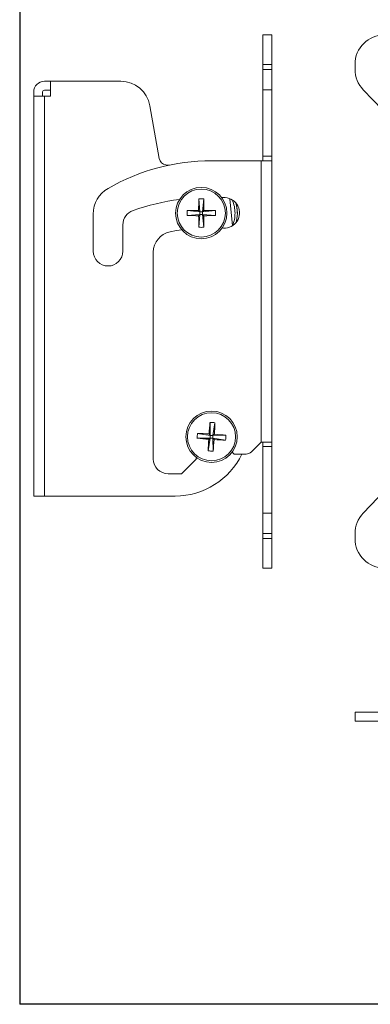
# Model space of a CAD drawing. Units: inches. Extents: x 0.2 to 20.6, y 0.1 to 12.9.
# Drawn here: x 0.2 to 3.1, y 0.1 to 8.5 of the extents above; entities that cross this region are included whole.
import ezdxf

# ---------------------------------------------------------------- set-up
doc = ezdxf.new("R2010")
doc.units = ezdxf.units.IN
doc.header["$MEASUREMENT"] = 0

msp = doc.modelspace()

# ---------------------------------------------------------------- linework, layer by layer
at = {"color": 7, "linetype": 'Continuous', "lineweight": 30}
for p in [(0.1659, 12.8954), (10.3659, 0.1454), (20.5659, 0.1454)]:
    msp.add_line(p, (0.1659, 0.1454), dxfattribs=at)
at = {"color": 7, "linetype": 'Continuous', "lineweight": 15}
for p, q in [((2.2168, 8.3259), (2.2915, 8.3259)), ((2.2168, 8.0759), (2.2168, 8.3259)), ((2.2915, 8.3259), (2.2915, 8.0759)), ((2.2915, 8.0759), (2.2168, 8.0759)), ((2.2168, 8.0759), (2.2168, 8.0344)), ((2.2915, 8.0759), (2.2915, 8.0344)), ((2.9941, 8.0759), (2.9941, 8.0344)), ((2.2168, 7.8618), (2.2168, 8.0344)), ((2.2168, 8.0344), (2.2915, 8.0344)), ((2.2915, 8.0344), (2.2915, 7.8618)), ((0.4248, 7.9341), (0.3738, 7.9341)), ((0.4248, 7.807), (0.4248, 7.9341)), ((1.0181, 7.9341), (0.4248, 7.9341)), ((0.2841, 7.807), (0.2841, 7.8444)), ((0.3588, 7.807), (0.3588, 7.8444)), ((0.4248, 7.8594), (0.3738, 7.8594)), ((2.2168, 7.8618), (2.2915, 7.8618)), ((2.2168, 7.8618), (2.2168, 7.3007)), ((2.2915, 7.8618), (2.2915, 7.3007)), ((3.0633, 7.8618), (3.5991, 7.3007)), ((0.2841, 7.807), (0.2841, 4.4341)), ((0.3738, 7.807), (0.2841, 7.807)), ((0.3738, 7.807), (0.3738, 4.4341)), ((0.4248, 7.807), (0.3738, 7.807)), ((1.3431, 7.2809), (1.2644, 7.7275)), ((0.1659, 7.6454), (0.1659, 0.1454)), ((1.4287, 7.2269), (1.3992, 7.2295)), ((1.7841, 7.2634), (2.2018, 7.2634)), ((2.2018, 4.8884), (2.2018, 7.2634)), ((2.2018, 7.2634), (2.2915, 7.2634)), ((2.2168, 7.3007), (2.2915, 7.3007)), ((2.2168, 7.3007), (2.2168, 7.2634)), ((2.2915, 7.2634), (2.2915, 7.3007)), ((2.2915, 7.2634), (2.2915, 4.8884)), ((1.6767, 6.9419), (1.6864, 6.8331)), ((1.7187, 6.9419), (1.7089, 6.8331)), ((1.8989, 6.9521), (1.8695, 6.9536)), ((1.9596, 6.7148), (1.9396, 6.943)), ((0.7859, 6.5003), (0.7859, 6.8134)), ((1.5776, 6.8428), (1.6864, 6.8331)), ((1.6753, 6.8442), (1.6864, 6.8331)), ((1.6864, 6.8106), (1.6864, 6.8331)), ((1.7089, 6.8331), (1.6864, 6.8331)), ((1.7089, 6.8331), (1.72, 6.8442)), ((1.8178, 6.8428), (1.7089, 6.8331)), ((1.7089, 6.8331), (1.7089, 6.8106)), ((1.5776, 6.8008), (1.6864, 6.8106)), ((1.6864, 6.8106), (1.6753, 6.7995)), ((1.6767, 6.7017), (1.6864, 6.8106)), ((1.6864, 6.8106), (1.7089, 6.8106)), ((1.72, 6.7995), (1.7089, 6.8106)), ((1.8178, 6.8008), (1.7089, 6.8106)), ((1.7187, 6.7017), (1.7089, 6.8106)), ((1.0359, 6.7225), (1.0359, 6.5003)), ((1.8739, 6.6961), (1.8843, 6.6955)), ((1.2929, 4.7466), (1.2929, 6.4907)), ((1.7711, 5.0553), (1.7737, 4.946)), ((1.813, 5.0525), (1.7961, 4.9445)), ((1.6629, 4.921), (1.7722, 4.9236)), ((1.6657, 4.9629), (1.7737, 4.946)), ((1.7553, 4.8156), (1.7722, 4.9236)), ((1.7722, 4.9236), (1.7604, 4.9132)), ((1.7633, 4.9578), (1.7737, 4.946)), ((1.7722, 4.9236), (1.7737, 4.946)), ((1.7722, 4.9236), (1.7946, 4.9221)), ((1.7961, 4.9445), (1.7737, 4.946)), ((1.7961, 4.9445), (1.7946, 4.9221)), ((1.7972, 4.8128), (1.7946, 4.9221)), ((1.805, 4.9103), (1.7946, 4.9221)), ((1.9026, 4.9052), (1.7946, 4.9221)), ((1.7961, 4.9445), (1.8079, 4.9549)), ((1.9053, 4.9471), (1.7961, 4.9445)), ((2.2015, 4.8884), (2.1199, 4.8067)), ((2.2018, 4.8884), (2.2015, 4.8884)), ((2.2915, 4.8884), (2.2018, 4.8884)), ((2.2168, 4.8884), (2.2168, 4.851)), ((2.2168, 4.851), (2.2915, 4.851)), ((2.2168, 4.29), (2.2168, 4.851)), ((2.2915, 4.851), (2.2915, 4.8884)), ((2.2915, 4.29), (2.2915, 4.851)), ((3.0633, 4.29), (3.5991, 4.851)), ((1.5306, 4.6216), (1.6556, 4.7466)), ((1.6556, 4.7598), (1.6556, 4.7466)), ((1.9582, 4.8053), (1.9751, 4.7884)), ((2.0757, 4.7884), (1.9751, 4.7884)), ((1.5306, 4.6216), (1.4179, 4.6216)), ((0.3738, 4.4341), (0.2841, 4.4341)), ((1.4771, 4.4341), (0.3738, 4.4341)), ((2.2168, 4.1173), (2.2168, 4.29)), ((2.2168, 4.29), (2.2915, 4.29)), ((2.2915, 4.29), (2.2915, 4.1173)), ((2.2168, 4.1173), (2.2168, 4.0759)), ((2.2915, 4.1173), (2.2168, 4.1173)), ((2.2168, 4.0759), (2.2915, 4.0759)), ((2.2168, 3.8259), (2.2168, 4.0759)), ((2.2915, 4.1173), (2.2915, 4.0759)), ((2.2915, 4.0759), (2.2915, 3.8259)), ((2.9941, 4.1173), (2.9941, 4.0759)), ((2.2915, 3.8259), (2.2168, 3.8259)), ((2.9941, 2.5353), (2.9941, 2.61)), ((2.9941, 2.61), (3.2441, 2.61)), ((3.2441, 2.5353), (2.9941, 2.5353))]:
    msp.add_line(p, q, dxfattribs=at)
at = {"color": 7, "linetype": 'Continuous', "lineweight": 15, "flags": 128}
for points in [[(1.9897, 6.9068), (1.998, 6.8694), (2.0018, 6.8218)], [(2.0018, 6.8218), (1.998, 6.7743), (1.9914, 6.7428)], [(1.434, 6.6633), (1.4897, 6.6736), (1.5336, 6.6805)]]:
    msp.add_lwpolyline(points, dxfattribs=at)
at = {"color": 7, "linetype": 'Continuous', "lineweight": 15}
for centre, radius in [((1.6977, 6.8218), 0.2165), ((1.6977, 6.8218), 0.2028), ((1.7841, 4.9341), 0.2165), ((1.7841, 4.9341), 0.2028)]:
    msp.add_circle(centre, radius, dxfattribs=at)
for centre, radius, start, end in [((3.2441, 8.0759), 0.25, 90, 180), ((3.2441, 8.0344), 0.25, 180, 223.68158), ((0.3738, 7.8444), 0.0897, 90, 180), ((1.0181, 7.6841), 0.25, 10, 90), ((0.3738, 7.8444), 0.015, 90, 180), ((1.7841, 5.5134), 1.75, 90, 119.92246), ((1.4046, 7.2918), 0.0625, 190, 265), ((1.0359, 6.8134), 0.25, 119.92246, 180), ((1.7841, 4.9341), 2.0213, 97.66651, 109.11209), ((6.667, 6.824), 4.9918, 178.64621, 179.76828), ((1.6977, 6.3724), 0.5699, 87.88905, 92.11095), ((-3.2731, 6.824), 4.9931, 0.23187, 1.35364), ((1.8916, 6.8238), 0.1285, 266.74598, 86.74598), ((1.1644, 6.7225), 0.1285, 109.11209, 180), ((2.147, 6.8218), 0.5698, 177.8887, 182.1113), ((1.6955, 1.8511), 4.9931, 90.23187, 91.35364), ((1.6998, 1.8511), 4.9931, 88.64636, 89.76813), ((1.2483, 6.8218), 0.5698, 357.8887, 2.1113), ((1.6955, 11.7938), 4.9943, 268.64649, 269.768), ((6.6671, 6.8197), 4.9918, 180.23172, 181.35379), ((-3.2731, 6.8197), 4.9931, 358.64636, 359.76813), ((1.6998, 11.7938), 4.9943, 270.232, 271.35351), ((1.469, 6.4907), 0.1761, 101.44536, 180), ((1.6977, 7.2713), 0.57, 267.88911, 272.11089), ((0.9109, 6.5003), 0.125, 180, 0), ((6.7442, 4.6096), 4.9931, 174.87941, 176.0012), ((1.7546, 4.4855), 0.57, 84.12231, 88.34375), ((-3.1756, 5.2628), 4.993, 356.4649, 357.5867), ((2.2326, 4.9045), 0.5699, 174.12194, 178.3441), ((2.1086, 9.8946), 4.9935, 264.87938, 266.00106), ((1.4554, -0.0258), 4.9931, 86.46491, 87.58669), ((6.7445, 4.6053), 4.9936, 176.46488, 177.58655), ((-3.1755, 5.2585), 4.9926, 354.87927, 356.00116), ((2.1129, 9.8952), 4.9944, 266.46506, 267.58654), ((1.4596, -0.027), 4.9941, 84.87948, 86.00104), ((1.3356, 4.9636), 0.57, 354.12233, 358.34373), ((1.4179, 4.7466), 0.125, 180, 270), ((1.4771, 5.0591), 0.625, 270, 334.33605), ((1.8137, 5.3826), 0.57, 264.12233, 268.34373), ((2.0757, 4.8509), 0.0625, 270, 315), ((3.2441, 4.1173), 0.25, 136.31842, 180), ((3.2441, 4.0759), 0.25, 180, 270)]:
    msp.add_arc(centre, radius, start, end, dxfattribs=at)
at = {"color": 8, "linetype": 'Continuous', "lineweight": 15}
for start, end in [(0, 22.97724), (338.19388, 0)]:
    msp.add_arc((1.6977, 6.8218), 0.2844, start, end, dxfattribs=at)
at = {"color": 7, "linetype": 'Continuous', "lineweight": 15}
msp.add_open_spline([(2.0015, 6.8202), (2.0012, 6.837), (2.0006, 6.8659), (1.9923, 6.8936), (1.9889, 6.9052)], degree=3, knots=[0, 0, 0, 0, 0.5772371, 1, 1, 1, 1], dxfattribs=at)

doc.saveas('drawing.dxf')
